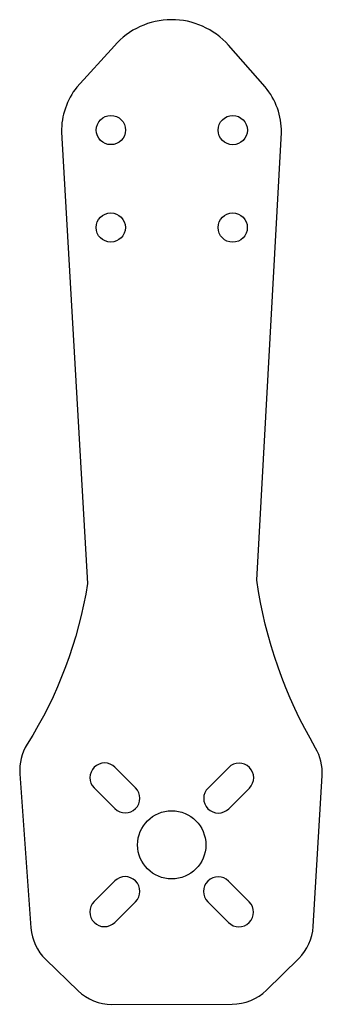
# Model space of a CAD drawing. Units: millimetres. Extents: x -16 to 15, y -16 to 85.
import ezdxf

# ---------------------------------------------------------------- set-up
doc = ezdxf.new("R2010")
doc.units = ezdxf.units.MM
doc.header["$MEASUREMENT"] = 0

msp = doc.modelspace()

# ---------------------------------------------------------------- linework, layer by layer
at = {"lineweight": -3}
for points in [[(11.25, 73.09, 0.177258), (9.59, 77.75), (5.82, 82.03, 0.452857), (-5.88, 81.97), (-9.73, 77.74, 0.167708), (-11.31, 73.12), (-8.63, 26.81, -0.101308), (-14.82, 10.32, 0.15964), (-15.58, 7.3), (-14.44, -8.52, 0.184939), (-12.92, -11.76), (-9.61, -14.96, 0.194414), (-6.13, -16.36), (6.2, -16.35, 0.196595), (9.71, -14.91), (13.02, -11.65, 0.185591), (14.51, -8.38), (15.43, 7.11, 0.148595), (14.75, 9.93, -0.096959), (8.72, 27.14)], [(-5.82, 7.96, 1), (-7.95, 5.84), (-5.83, 3.72, 1), (-3.7, 5.84)], [(7.96, 5.82, 1), (5.84, 7.95), (3.72, 5.83, 1), (5.84, 3.7)], [(-3.72, -5.83, 1), (-5.84, -3.7), (-7.96, -5.82, 1), (-5.84, -7.95)], [(5.83, -3.72, 1), (3.7, -5.84), (5.82, -7.96, 1), (7.95, -5.84)]]:
    msp.add_lwpolyline(points, format="xyb", close=True, dxfattribs=at)
for centre, radius in [((-6.24, 73.33), 1.5), ((6.26, 73.32), 1.5), ((-6.25, 63.33), 1.5), ((6.25, 63.32), 1.5), ((0, 0), 3.5)]:
    msp.add_circle(centre, radius, dxfattribs=at)

doc.saveas('drawing.dxf')
